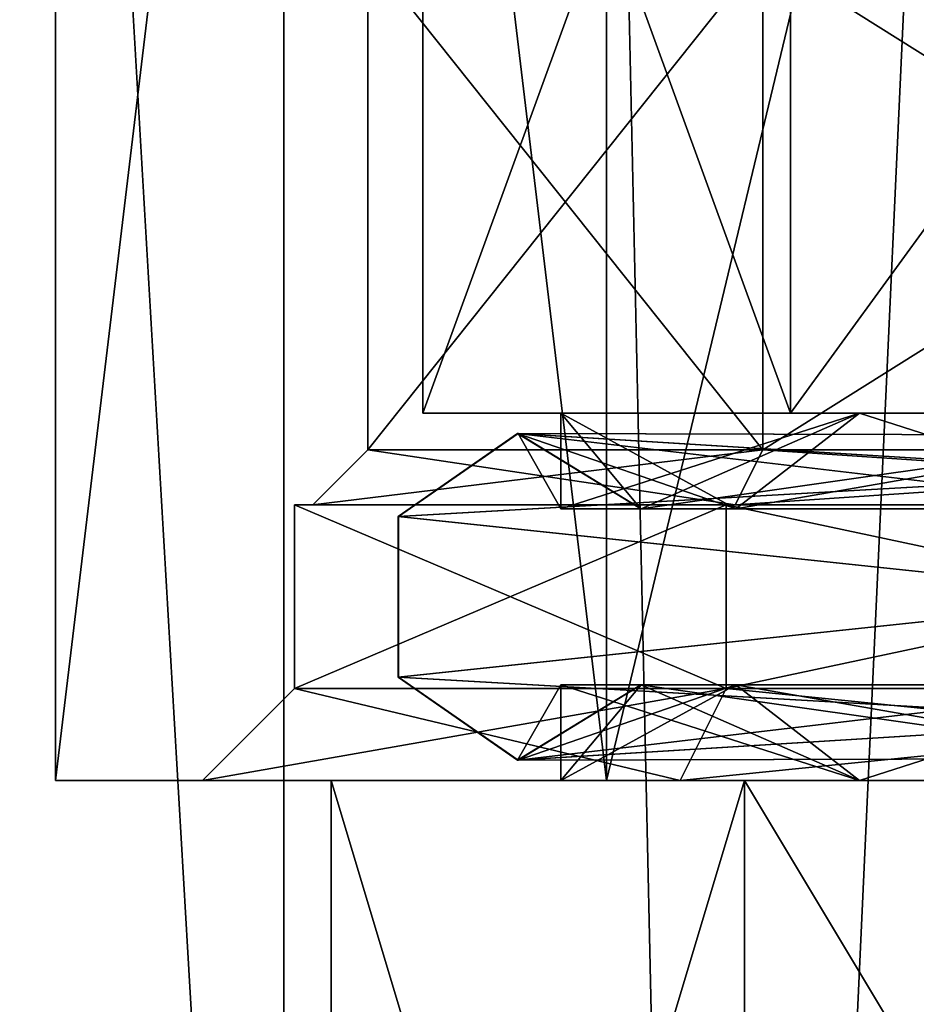
# Model space of a CAD drawing. Units: millimetres. Extents: x -77 to 68, y -169 to 287.
# Drawn here: x -11 to -6, y 70 to 75 of the extents above; entities that cross this region are included whole.
import ezdxf

# ---------------------------------------------------------------- set-up
doc = ezdxf.new("R2010")
doc.units = ezdxf.units.MM
doc.header["$LTSCALE"] = 65.185185
for name, color, linetype in [('1000', 7, 'CONTINUOUS'), ('1003', 7, 'CONTINUOUS'), ('1004', 7, 'CONTINUOUS'), ('1005', 7, 'CONTINUOUS'), ('1006', 7, 'CONTINUOUS'), ('1007', 7, 'CONTINUOUS'), ('1013', 7, 'CONTINUOUS'), ('1777', 7, 'CONTINUOUS'), ('1778', 7, 'CONTINUOUS'), ('1787', 7, 'CONTINUOUS'), ('1807', 7, 'CONTINUOUS'), ('1811', 7, 'CONTINUOUS'), ('1812', 7, 'CONTINUOUS'), ('1813', 7, 'CONTINUOUS'), ('1814', 7, 'CONTINUOUS'), ('1815', 7, 'CONTINUOUS'), ('1816', 7, 'CONTINUOUS'), ('1817', 7, 'CONTINUOUS'), ('1818', 7, 'CONTINUOUS'), ('1830', 7, 'CONTINUOUS'), ('1831', 7, 'CONTINUOUS'), ('1840', 7, 'CONTINUOUS'), ('1860', 7, 'CONTINUOUS'), ('1864', 7, 'CONTINUOUS'), ('1865', 7, 'CONTINUOUS'), ('1866', 7, 'CONTINUOUS'), ('1867', 7, 'CONTINUOUS'), ('1868', 7, 'CONTINUOUS'), ('1869', 7, 'CONTINUOUS'), ('1870', 7, 'CONTINUOUS'), ('1871', 7, 'CONTINUOUS'), ('2', 7, 'CONTINUOUS'), ('3', 7, 'CONTINUOUS'), ('77', 7, 'CONTINUOUS'), ('878', 7, 'CONTINUOUS'), ('879', 7, 'CONTINUOUS'), ('880', 7, 'CONTINUOUS'), ('883', 7, 'CONTINUOUS'), ('884', 7, 'CONTINUOUS'), ('885', 7, 'CONTINUOUS'), ('886', 7, 'CONTINUOUS'), ('887', 7, 'CONTINUOUS'), ('892', 7, 'CONTINUOUS'), ('998', 7, 'CONTINUOUS'), ('999', 7, 'CONTINUOUS')]:
    doc.layers.add(name, color=color, linetype=linetype)

msp = doc.modelspace()

# ---------------------------------------------------------------- linework, layer by layer
at = {"layer": '1000', "color": 7, "linetype": 'CONTINUOUS', "true_color": 0xc8c8c8}
for points in [[(-8.5, 72.8, -7), (-6.5002, 72.8, -3.5361), (-8.5, 78.3, -7), (-8.5, 72.8, -7)], [(-8.5, 78.3, -7), (-6.5002, 72.8, -3.5361), (-6.5, 78.3, -3.5359), (-8.5, 78.3, -7)], [(-6.5002, 72.8, -3.5361), (-2.4998, 72.8, -3.5361), (-6.5, 78.3, -3.5359), (-6.5002, 72.8, -3.5361)], [(-6.5, 78.3, -3.5359), (-2.4998, 72.8, -3.5361), (-2.5, 78.3, -3.5359), (-6.5, 78.3, -3.5359)]]:
    msp.add_3dface(points, dxfattribs=at)
at = {"layer": '1003', "color": 7, "linetype": 'CONTINUOUS', "true_color": 0xc8c8c8}
for points in [[(-6.7498, 63.3, -10.8972), (-9, 63.3, -7), (-6.7498, 70.8, -10.8972), (-6.7498, 63.3, -10.8972)], [(-9, 63.3, -7), (-9, 70.8, -7), (-6.7498, 70.8, -10.8972), (-9, 63.3, -7)], [(-2.2502, 63.3, -10.8972), (-6.7498, 63.3, -10.8972), (-2.2502, 70.8, -10.8972), (-2.2502, 63.3, -10.8972)], [(-6.7498, 63.3, -10.8972), (-6.7498, 70.8, -10.8972), (-2.2502, 70.8, -10.8972), (-6.7498, 63.3, -10.8972)]]:
    msp.add_3dface(points, dxfattribs=at)
at = {"layer": '1004', "color": 7, "linetype": 'CONTINUOUS', "true_color": 0xc8c8c8}
for points in [[(-6.5002, 72.8, -10.4639), (-8.5, 72.8, -7), (-6.5, 78.3, -10.4641), (-6.5002, 72.8, -10.4639)], [(-8.5, 72.8, -7), (-8.5, 78.3, -7), (-6.5, 78.3, -10.4641), (-8.5, 72.8, -7)], [(-2.4998, 72.8, -10.4639), (-6.5002, 72.8, -10.4639), (-2.5, 78.3, -10.4641), (-2.4998, 72.8, -10.4639)], [(-2.5, 78.3, -10.4641), (-6.5002, 72.8, -10.4639), (-6.5, 78.3, -10.4641), (-2.5, 78.3, -10.4641)]]:
    msp.add_3dface(points, dxfattribs=at)
at = {"layer": '1005', "color": 7, "linetype": 'CONTINUOUS', "true_color": 0xc8c8c8}
for points in [[(-7.3146, 72.2792, -5.375), (-6.7981, 72.2792, -4.7019), (-7.75, 72.8, -7), (-7.3146, 72.2792, -5.375)], [(-7.75, 72.8, -7), (-6.7981, 72.2792, -4.7019), (-6.125, 72.8, -4.1854), (-7.75, 72.8, -7)], [(-7.75, 72.2792, -7), (-7.3146, 72.2792, -5.375), (-7.75, 72.8, -7), (-7.75, 72.2792, -7)], [(-6.7981, 72.2792, -4.7019), (-4.5, 72.2792, -3.75), (-6.125, 72.8, -4.1854), (-6.7981, 72.2792, -4.7019)], [(-6.125, 72.8, -4.1854), (-4.5, 72.2792, -3.75), (-2.875, 72.8, -4.1854), (-6.125, 72.8, -4.1854)], [(-7.75, 70.8, -7), (-6.125, 70.8, -4.1854), (-7.75, 71.3208, -7), (-7.75, 70.8, -7)], [(-7.75, 71.3208, -7), (-6.125, 70.8, -4.1854), (-7.3146, 71.3208, -5.375), (-7.75, 71.3208, -7)], [(-7.3146, 71.3208, -5.375), (-6.125, 70.8, -4.1854), (-6.7981, 71.3208, -4.7019), (-7.3146, 71.3208, -5.375)], [(-6.7981, 71.3208, -4.7019), (-6.125, 70.8, -4.1854), (-4.5, 71.3208, -3.75), (-6.7981, 71.3208, -4.7019)], [(-6.125, 70.8, -4.1854), (-2.875, 70.8, -4.1854), (-4.5, 71.3208, -3.75), (-6.125, 70.8, -4.1854)]]:
    msp.add_3dface(points, dxfattribs=at)
at = {"layer": '1006', "color": 7, "linetype": 'CONTINUOUS', "true_color": 0xc8c8c8}
for points in [[(-7.75, 72.8, -7), (-6.125, 72.8, -4.1854), (-8.5, 72.8, -7), (-7.75, 72.8, -7)], [(-6.5002, 72.8, -10.4639), (-7.75, 72.8, -7), (-8.5, 72.8, -7), (-6.5002, 72.8, -10.4639)], [(-8.5, 72.8, -7), (-6.125, 72.8, -4.1854), (-6.5002, 72.8, -3.5361), (-8.5, 72.8, -7)], [(-7.75, 72.8, -7), (-6.5002, 72.8, -10.4639), (-6.125, 72.8, -9.8146), (-7.75, 72.8, -7)], [(-6.5002, 72.8, -3.5361), (-6.125, 72.8, -4.1854), (-2.4998, 72.8, -3.5361), (-6.5002, 72.8, -3.5361)], [(-6.5002, 72.8, -10.4639), (-2.4998, 72.8, -10.4639), (-2.875, 72.8, -9.8146), (-6.5002, 72.8, -10.4639)], [(-6.125, 72.8, -9.8146), (-6.5002, 72.8, -10.4639), (-2.875, 72.8, -9.8146), (-6.125, 72.8, -9.8146)], [(-6.125, 72.8, -4.1854), (-2.875, 72.8, -4.1854), (-2.4998, 72.8, -3.5361), (-6.125, 72.8, -4.1854)]]:
    msp.add_3dface(points, dxfattribs=at)
at = {"layer": '1007', "color": 7, "linetype": 'CONTINUOUS', "true_color": 0xc8c8c8}
for points in [[(-7.75, 72.2792, -7), (-7.75, 72.8, -7), (-6.125, 72.8, -9.8146), (-7.75, 72.2792, -7)], [(-7.75, 72.2792, -7), (-6.125, 72.8, -9.8146), (-7.3129, 72.2792, -8.6279), (-7.75, 72.2792, -7)], [(-7.3129, 72.2792, -8.6279), (-6.125, 72.8, -9.8146), (-6.7981, 72.2792, -9.2981), (-7.3129, 72.2792, -8.6279)], [(-6.125, 72.8, -9.8146), (-4.5, 72.2792, -10.25), (-6.7981, 72.2792, -9.2981), (-6.125, 72.8, -9.8146)], [(-6.125, 72.8, -9.8146), (-2.875, 72.8, -9.8146), (-4.5, 72.2792, -10.25), (-6.125, 72.8, -9.8146)], [(-6.125, 70.8, -9.8146), (-7.75, 70.8, -7), (-6.7981, 71.3208, -9.2981), (-6.125, 70.8, -9.8146)], [(-7.75, 70.8, -7), (-7.75, 71.3208, -7), (-7.3129, 71.3208, -8.6279), (-7.75, 70.8, -7)], [(-6.7981, 71.3208, -9.2981), (-7.75, 70.8, -7), (-7.3129, 71.3208, -8.6279), (-6.7981, 71.3208, -9.2981)], [(-4.5, 71.3208, -10.25), (-6.125, 70.8, -9.8146), (-6.7981, 71.3208, -9.2981), (-4.5, 71.3208, -10.25)], [(-2.875, 70.8, -9.8146), (-6.125, 70.8, -9.8146), (-4.5, 71.3208, -10.25), (-2.875, 70.8, -9.8146)]]:
    msp.add_3dface(points, dxfattribs=at)
at = {"layer": '1013', "color": 7, "linetype": 'CONTINUOUS', "true_color": 0x646464}
for points in [[(-8.635, 72.2381, -4.6126), (-4.5, 72.4731, -2.4178), (-7.9849, 72.6897, -4.988), (-8.635, 72.2381, -4.6126)], [(-8.635, 72.2381, -4.6126), (-7.9849, 72.6897, -4.988), (-8.6325, 72.2381, -9.3917), (-8.635, 72.2381, -4.6126)], [(-4.5, 72.4731, -11.5822), (-8.6325, 72.2381, -9.3917), (-7.9828, 72.6897, -9.0156), (-4.5, 72.4731, -11.5822)], [(-8.6325, 72.2381, -9.3917), (-7.9849, 72.6897, -4.988), (-7.9828, 72.6897, -9.0156), (-8.6325, 72.2381, -9.3917)], [(-4.5, 72.2792, -3.75), (-6.7981, 72.2792, -4.7019), (-7.9849, 72.6897, -4.988), (-4.5, 72.2792, -3.75)], [(-4.5, 72.6807, -3.1282), (-4.5, 72.2792, -3.75), (-7.9849, 72.6897, -4.988), (-4.5, 72.6807, -3.1282)], [(-6.7981, 72.2792, -4.7019), (-7.3146, 72.2792, -5.375), (-7.9849, 72.6897, -4.988), (-6.7981, 72.2792, -4.7019)], [(-7.9849, 72.6897, -4.988), (-7.3146, 72.2792, -5.375), (-7.9828, 72.6897, -9.0156), (-7.9849, 72.6897, -4.988)], [(-4.5, 72.4731, -2.4178), (-4.5, 72.6807, -3.1282), (-7.9849, 72.6897, -4.988), (-4.5, 72.4731, -2.4178)], [(-7.3146, 72.2792, -5.375), (-7.75, 72.2792, -7), (-7.9828, 72.6897, -9.0156), (-7.3146, 72.2792, -5.375)], [(-7.75, 72.2792, -7), (-7.3129, 72.2792, -8.6279), (-7.9828, 72.6897, -9.0156), (-7.75, 72.2792, -7)], [(-7.3129, 72.2792, -8.6279), (-4.5, 72.6807, -10.8718), (-7.9828, 72.6897, -9.0156), (-7.3129, 72.2792, -8.6279)], [(-4.5, 72.6807, -10.8718), (-4.5, 72.4731, -11.5822), (-7.9828, 72.6897, -9.0156), (-4.5, 72.6807, -10.8718)], [(-7.3129, 72.2792, -8.6279), (-6.7981, 72.2792, -9.2981), (-4.5, 72.6807, -10.8718), (-7.3129, 72.2792, -8.6279)], [(-6.7981, 72.2792, -9.2981), (-4.5, 72.2792, -10.25), (-4.5, 72.6807, -10.8718), (-6.7981, 72.2792, -9.2981)], [(-4.5, 71.8, -2.11), (-4.5, 72.4731, -2.4178), (-8.635, 72.2381, -4.6126), (-4.5, 71.8, -2.11)], [(-4.5, 72.4731, -11.5822), (-4.5, 71.8, -11.89), (-8.6325, 72.2381, -9.3917), (-4.5, 72.4731, -11.5822)], [(-8.635, 71.3619, -4.6126), (-4.5, 71.8, -2.11), (-8.635, 72.2381, -4.6126), (-8.635, 71.3619, -4.6126)], [(-8.635, 71.3619, -4.6126), (-8.635, 72.2381, -4.6126), (-8.6325, 71.3619, -9.3917), (-8.635, 71.3619, -4.6126)], [(-8.6325, 71.3619, -9.3917), (-8.635, 72.2381, -4.6126), (-8.6325, 72.2381, -9.3917), (-8.6325, 71.3619, -9.3917)], [(-4.5, 71.8, -11.89), (-8.6325, 71.3619, -9.3917), (-8.6325, 72.2381, -9.3917), (-4.5, 71.8, -11.89)], [(-4.5, 71.1269, -2.4178), (-4.5, 71.8, -2.11), (-8.635, 71.3619, -4.6126), (-4.5, 71.1269, -2.4178)], [(-4.5, 71.8, -11.89), (-4.5, 71.1269, -11.5822), (-8.6325, 71.3619, -9.3917), (-4.5, 71.8, -11.89)], [(-7.9849, 70.9103, -4.988), (-4.5, 71.1269, -2.4178), (-8.635, 71.3619, -4.6126), (-7.9849, 70.9103, -4.988)], [(-7.9849, 70.9103, -4.988), (-8.635, 71.3619, -4.6126), (-7.9828, 70.9103, -9.0156), (-7.9849, 70.9103, -4.988)], [(-7.9828, 70.9103, -9.0156), (-8.635, 71.3619, -4.6126), (-8.6325, 71.3619, -9.3917), (-7.9828, 70.9103, -9.0156)], [(-4.5, 71.1269, -11.5822), (-7.9828, 70.9103, -9.0156), (-8.6325, 71.3619, -9.3917), (-4.5, 71.1269, -11.5822)], [(-7.75, 71.3208, -7), (-7.3146, 71.3208, -5.375), (-7.9849, 70.9103, -4.988), (-7.75, 71.3208, -7)], [(-7.3129, 71.3208, -8.6279), (-7.75, 71.3208, -7), (-7.9849, 70.9103, -4.988), (-7.3129, 71.3208, -8.6279)], [(-7.3146, 71.3208, -5.375), (-4.5, 70.9193, -3.1282), (-7.9849, 70.9103, -4.988), (-7.3146, 71.3208, -5.375)], [(-7.3129, 71.3208, -8.6279), (-7.9849, 70.9103, -4.988), (-7.9828, 70.9103, -9.0156), (-7.3129, 71.3208, -8.6279)], [(-4.5, 71.3208, -10.25), (-6.7981, 71.3208, -9.2981), (-7.9828, 70.9103, -9.0156), (-4.5, 71.3208, -10.25)], [(-4.5, 70.9193, -10.8718), (-4.5, 71.3208, -10.25), (-7.9828, 70.9103, -9.0156), (-4.5, 70.9193, -10.8718)], [(-6.7981, 71.3208, -9.2981), (-7.3129, 71.3208, -8.6279), (-7.9828, 70.9103, -9.0156), (-6.7981, 71.3208, -9.2981)], [(-7.3146, 71.3208, -5.375), (-6.7981, 71.3208, -4.7019), (-4.5, 70.9193, -3.1282), (-7.3146, 71.3208, -5.375)], [(-6.7981, 71.3208, -4.7019), (-4.5, 71.3208, -3.75), (-4.5, 70.9193, -3.1282), (-6.7981, 71.3208, -4.7019)], [(-4.5, 70.9193, -3.1282), (-4.5, 71.1269, -2.4178), (-7.9849, 70.9103, -4.988), (-4.5, 70.9193, -3.1282)], [(-4.5, 71.1269, -11.5822), (-4.5, 70.9193, -10.8718), (-7.9828, 70.9103, -9.0156), (-4.5, 71.1269, -11.5822)]]:
    msp.add_3dface(points, dxfattribs=at)
at = {"layer": '1777', "color": 7, "linetype": 'CONTINUOUS', "true_color": 0xffe664}
for points in [[(-10.5, 70.8, 7), (-7.5007, 70.8, 1.8047), (-9.7, 70.8, 7), (-10.5, 70.8, 7)], [(-7.5007, 70.8, 12.1953), (-10.5, 70.8, 7), (-7.1008, 70.8, 11.5025), (-7.5007, 70.8, 12.1953)], [(-10.5, 70.8, 7), (-9.7, 70.8, 7), (-7.1008, 70.8, 11.5025), (-10.5, 70.8, 7)], [(-9.7, 70.8, 7), (-7.5007, 70.8, 1.8047), (-7.1008, 70.8, 2.4975), (-9.7, 70.8, 7)], [(-7.5007, 70.8, 1.8047), (-1.4993, 70.8, 1.8047), (-1.8992, 70.8, 2.4975), (-7.5007, 70.8, 1.8047)], [(-7.1008, 70.8, 2.4975), (-7.5007, 70.8, 1.8047), (-1.8992, 70.8, 2.4975), (-7.1008, 70.8, 2.4975)], [(-1.4993, 70.8, 12.1953), (-7.5007, 70.8, 12.1953), (-7.1008, 70.8, 11.5025), (-1.4993, 70.8, 12.1953)], [(-1.8992, 70.8, 11.5025), (-1.4993, 70.8, 12.1953), (-7.1008, 70.8, 11.5025), (-1.8992, 70.8, 11.5025)]]:
    msp.add_3dface(points, dxfattribs=at)
at = {"layer": '1778', "color": 7, "linetype": 'CONTINUOUS', "true_color": 0xffe664}
for points in [[(-10.5, 70.8, 7), (-7.5007, 70.8, 12.1953), (-10.5, 95.8, 7), (-10.5, 70.8, 7)], [(-10.5, 95.8, 7), (-7.5007, 70.8, 12.1953), (-7.5, 95.8, 12.1962), (-10.5, 95.8, 7)], [(-7.5007, 70.8, 12.1953), (-1.4993, 70.8, 12.1953), (-7.5, 95.8, 12.1962), (-7.5007, 70.8, 12.1953)], [(-7.5, 95.8, 12.1962), (-1.4993, 70.8, 12.1953), (-1.5, 95.8, 12.1962), (-7.5, 95.8, 12.1962)]]:
    msp.add_3dface(points, dxfattribs=at)
at = {"layer": '1787', "color": 7, "linetype": 'CONTINUOUS', "true_color": 0xffe664}
for points in [[(-7.5007, 70.8, 1.8047), (-10.5, 70.8, 7), (-7.5, 95.8, 1.8038), (-7.5007, 70.8, 1.8047)], [(-10.5, 70.8, 7), (-10.5, 95.8, 7), (-7.5, 95.8, 1.8038), (-10.5, 70.8, 7)], [(-1.4993, 70.8, 1.8047), (-7.5007, 70.8, 1.8047), (-1.5, 95.8, 1.8038), (-1.4993, 70.8, 1.8047)], [(-1.5, 95.8, 1.8038), (-7.5007, 70.8, 1.8047), (-7.5, 95.8, 1.8038), (-1.5, 95.8, 1.8038)]]:
    msp.add_3dface(points, dxfattribs=at)
at = {"layer": '1807', "color": 7, "linetype": 'CONTINUOUS', "true_color": 0xffe664}
for points in [[(-6.65, 75.3, 3.2761), (-8.8, 75.3, 7), (-6.6501, 72.6, 3.2762), (-6.65, 75.3, 3.2761)], [(-8.8, 75.3, 7), (-8.8, 72.6, 7), (-6.6501, 72.6, 3.2762), (-8.8, 75.3, 7)], [(-2.3499, 72.6, 3.2762), (-6.65, 75.3, 3.2761), (-6.6501, 72.6, 3.2762), (-2.3499, 72.6, 3.2762)], [(-2.35, 75.3, 3.2761), (-6.65, 75.3, 3.2761), (-2.3499, 72.6, 3.2762), (-2.35, 75.3, 3.2761)]]:
    msp.add_3dface(points, dxfattribs=at)
at = {"layer": '1811', "color": 7, "linetype": 'CONTINUOUS', "true_color": 0xffe664}
for points in [[(-8.8, 75.3, 7), (-6.65, 75.3, 10.7239), (-8.8, 72.6, 7), (-8.8, 75.3, 7)], [(-8.8, 72.6, 7), (-6.65, 75.3, 10.7239), (-6.6501, 72.6, 10.7238), (-8.8, 72.6, 7)], [(-6.65, 75.3, 10.7239), (-2.35, 75.3, 10.7239), (-6.6501, 72.6, 10.7238), (-6.65, 75.3, 10.7239)], [(-6.6501, 72.6, 10.7238), (-2.35, 75.3, 10.7239), (-2.3499, 72.6, 10.7238), (-6.6501, 72.6, 10.7238)]]:
    msp.add_3dface(points, dxfattribs=at)
at = {"layer": '1812', "color": 7, "linetype": 'CONTINUOUS', "true_color": 0xffe664}
for points in [[(-6.85, 72.3, 11.0703), (-9.2, 72.3, 7), (-6.8007, 72.3, 10.983), (-6.85, 72.3, 11.0703)], [(-9.2, 72.3, 7), (-6.85, 72.3, 2.9297), (-9.1, 72.3, 7), (-9.2, 72.3, 7)], [(-9.2, 72.3, 7), (-9.1, 72.3, 7), (-6.8007, 72.3, 10.983), (-9.2, 72.3, 7)], [(-9.1, 72.3, 7), (-6.85, 72.3, 2.9297), (-6.8007, 72.3, 3.017), (-9.1, 72.3, 7)], [(-2.15, 72.3, 11.0703), (-6.85, 72.3, 11.0703), (-6.8007, 72.3, 10.983), (-2.15, 72.3, 11.0703)], [(-6.85, 72.3, 2.9297), (-2.15, 72.3, 2.9297), (-2.1993, 72.3, 3.017), (-6.85, 72.3, 2.9297)], [(-6.8007, 72.3, 3.017), (-6.85, 72.3, 2.9297), (-2.1993, 72.3, 3.017), (-6.8007, 72.3, 3.017)], [(-2.1993, 72.3, 10.983), (-2.15, 72.3, 11.0703), (-6.8007, 72.3, 10.983), (-2.1993, 72.3, 10.983)]]:
    msp.add_3dface(points, dxfattribs=at)
at = {"layer": '1813', "color": 7, "linetype": 'CONTINUOUS', "true_color": 0xffe664}
for points in [[(-9.2, 72.3, 7), (-6.85, 72.3, 11.0703), (-9.2, 71.3, 7), (-9.2, 72.3, 7)], [(-9.2, 71.3, 7), (-6.85, 72.3, 11.0703), (-6.8502, 71.3, 11.0702), (-9.2, 71.3, 7)], [(-6.85, 72.3, 11.0703), (-2.15, 72.3, 11.0703), (-6.8502, 71.3, 11.0702), (-6.85, 72.3, 11.0703)], [(-6.8502, 71.3, 11.0702), (-2.15, 72.3, 11.0703), (-2.1499, 71.3, 11.0702), (-6.8502, 71.3, 11.0702)]]:
    msp.add_3dface(points, dxfattribs=at)
at = {"layer": '1814', "color": 7, "linetype": 'CONTINUOUS', "true_color": 0xffe664}
for points in [[(-6.85, 72.3, 2.9297), (-9.2, 72.3, 7), (-6.8501, 71.3, 2.9298), (-6.85, 72.3, 2.9297)], [(-9.2, 72.3, 7), (-9.2, 71.3, 7), (-6.8501, 71.3, 2.9298), (-9.2, 72.3, 7)], [(-2.1498, 71.3, 2.9298), (-6.85, 72.3, 2.9297), (-6.8501, 71.3, 2.9298), (-2.1498, 71.3, 2.9298)], [(-2.15, 72.3, 2.9297), (-6.85, 72.3, 2.9297), (-2.1498, 71.3, 2.9298), (-2.15, 72.3, 2.9297)]]:
    msp.add_3dface(points, dxfattribs=at)
at = {"layer": '1815', "color": 7, "linetype": 'CONTINUOUS', "true_color": 0xffe664}
for points in [[(-9.7, 70.8, 7), (-7.1008, 70.8, 2.4975), (-9.2, 71.3, 7), (-9.7, 70.8, 7)], [(-9.2, 71.3, 7), (-7.1008, 70.8, 2.4975), (-6.8501, 71.3, 2.9298), (-9.2, 71.3, 7)], [(-7.1008, 70.8, 2.4975), (-1.8992, 70.8, 2.4975), (-6.8501, 71.3, 2.9298), (-7.1008, 70.8, 2.4975)], [(-1.8992, 70.8, 2.4975), (-2.1498, 71.3, 2.9298), (-6.8501, 71.3, 2.9298), (-1.8992, 70.8, 2.4975)]]:
    msp.add_3dface(points, dxfattribs=at)
at = {"layer": '1816', "color": 7, "linetype": 'CONTINUOUS', "true_color": 0xffe664}
for points in [[(-7.1008, 70.8, 11.5025), (-9.7, 70.8, 7), (-6.8502, 71.3, 11.0702), (-7.1008, 70.8, 11.5025)], [(-9.7, 70.8, 7), (-9.2, 71.3, 7), (-6.8502, 71.3, 11.0702), (-9.7, 70.8, 7)], [(-1.8992, 70.8, 11.5025), (-7.1008, 70.8, 11.5025), (-2.1499, 71.3, 11.0702), (-1.8992, 70.8, 11.5025)], [(-7.1008, 70.8, 11.5025), (-6.8502, 71.3, 11.0702), (-2.1499, 71.3, 11.0702), (-7.1008, 70.8, 11.5025)]]:
    msp.add_3dface(points, dxfattribs=at)
at = {"layer": '1817', "color": 7, "linetype": 'CONTINUOUS', "true_color": 0xffe664}
for points in [[(-8.8, 72.6, 7), (-6.6501, 72.6, 10.7238), (-9.1, 72.3, 7), (-8.8, 72.6, 7)], [(-9.1, 72.3, 7), (-6.6501, 72.6, 10.7238), (-6.8007, 72.3, 10.983), (-9.1, 72.3, 7)], [(-6.6501, 72.6, 10.7238), (-2.3499, 72.6, 10.7238), (-6.8007, 72.3, 10.983), (-6.6501, 72.6, 10.7238)], [(-2.3499, 72.6, 10.7238), (-2.1993, 72.3, 10.983), (-6.8007, 72.3, 10.983), (-2.3499, 72.6, 10.7238)]]:
    msp.add_3dface(points, dxfattribs=at)
at = {"layer": '1818', "color": 7, "linetype": 'CONTINUOUS', "true_color": 0xffe664}
for points in [[(-8.8, 72.6, 7), (-9.1, 72.3, 7), (-6.8007, 72.3, 3.017), (-8.8, 72.6, 7)], [(-6.6501, 72.6, 3.2762), (-8.8, 72.6, 7), (-6.8007, 72.3, 3.017), (-6.6501, 72.6, 3.2762)], [(-6.6501, 72.6, 3.2762), (-6.8007, 72.3, 3.017), (-2.1993, 72.3, 3.017), (-6.6501, 72.6, 3.2762)], [(-2.3499, 72.6, 3.2762), (-6.6501, 72.6, 3.2762), (-2.1993, 72.3, 3.017), (-2.3499, 72.6, 3.2762)]]:
    msp.add_3dface(points, dxfattribs=at)
at = {"layer": '1830', "color": 7, "linetype": 'CONTINUOUS', "true_color": 0xffe664}
for points in [[(-10.5, 70.8, -7), (-7.5007, 70.8, -12.1953), (-9.7, 70.8, -7), (-10.5, 70.8, -7)], [(-7.5007, 70.8, -1.8047), (-10.5, 70.8, -7), (-7.1008, 70.8, -2.4975), (-7.5007, 70.8, -1.8047)], [(-10.5, 70.8, -7), (-9.7, 70.8, -7), (-7.1008, 70.8, -2.4975), (-10.5, 70.8, -7)], [(-9.7, 70.8, -7), (-7.5007, 70.8, -12.1953), (-7.1008, 70.8, -11.5025), (-9.7, 70.8, -7)], [(-7.5007, 70.8, -12.1953), (-1.4993, 70.8, -12.1953), (-1.8992, 70.8, -11.5025), (-7.5007, 70.8, -12.1953)], [(-7.1008, 70.8, -11.5025), (-7.5007, 70.8, -12.1953), (-1.8992, 70.8, -11.5025), (-7.1008, 70.8, -11.5025)], [(-1.4993, 70.8, -1.8047), (-7.5007, 70.8, -1.8047), (-7.1008, 70.8, -2.4975), (-1.4993, 70.8, -1.8047)], [(-1.8992, 70.8, -2.4975), (-1.4993, 70.8, -1.8047), (-7.1008, 70.8, -2.4975), (-1.8992, 70.8, -2.4975)]]:
    msp.add_3dface(points, dxfattribs=at)
at = {"layer": '1831', "color": 7, "linetype": 'CONTINUOUS', "true_color": 0xffe664}
for points in [[(-10.5, 70.8, -7), (-7.5007, 70.8, -1.8047), (-10.5, 95.8, -7), (-10.5, 70.8, -7)], [(-10.5, 95.8, -7), (-7.5007, 70.8, -1.8047), (-7.5, 95.8, -1.8038), (-10.5, 95.8, -7)], [(-7.5007, 70.8, -1.8047), (-1.4993, 70.8, -1.8047), (-7.5, 95.8, -1.8038), (-7.5007, 70.8, -1.8047)], [(-7.5, 95.8, -1.8038), (-1.4993, 70.8, -1.8047), (-1.5, 95.8, -1.8038), (-7.5, 95.8, -1.8038)]]:
    msp.add_3dface(points, dxfattribs=at)
at = {"layer": '1840', "color": 7, "linetype": 'CONTINUOUS', "true_color": 0xffe664}
for points in [[(-7.5007, 70.8, -12.1953), (-10.5, 70.8, -7), (-7.5, 95.8, -12.1962), (-7.5007, 70.8, -12.1953)], [(-10.5, 70.8, -7), (-10.5, 95.8, -7), (-7.5, 95.8, -12.1962), (-10.5, 70.8, -7)], [(-1.4993, 70.8, -12.1953), (-7.5007, 70.8, -12.1953), (-1.5, 95.8, -12.1962), (-1.4993, 70.8, -12.1953)], [(-1.5, 95.8, -12.1962), (-7.5007, 70.8, -12.1953), (-7.5, 95.8, -12.1962), (-1.5, 95.8, -12.1962)]]:
    msp.add_3dface(points, dxfattribs=at)
at = {"layer": '1860', "color": 7, "linetype": 'CONTINUOUS', "true_color": 0xffe664}
for points in [[(-6.65, 75.3, -10.7239), (-8.8, 75.3, -7), (-6.6501, 72.6, -10.7238), (-6.65, 75.3, -10.7239)], [(-8.8, 75.3, -7), (-8.8, 72.6, -7), (-6.6501, 72.6, -10.7238), (-8.8, 75.3, -7)], [(-2.3499, 72.6, -10.7238), (-6.65, 75.3, -10.7239), (-6.6501, 72.6, -10.7238), (-2.3499, 72.6, -10.7238)], [(-2.35, 75.3, -10.7239), (-6.65, 75.3, -10.7239), (-2.3499, 72.6, -10.7238), (-2.35, 75.3, -10.7239)]]:
    msp.add_3dface(points, dxfattribs=at)
at = {"layer": '1864', "color": 7, "linetype": 'CONTINUOUS', "true_color": 0xffe664}
for points in [[(-8.8, 75.3, -7), (-6.65, 75.3, -3.2761), (-8.8, 72.6, -7), (-8.8, 75.3, -7)], [(-8.8, 72.6, -7), (-6.65, 75.3, -3.2761), (-6.6501, 72.6, -3.2762), (-8.8, 72.6, -7)], [(-6.65, 75.3, -3.2761), (-2.35, 75.3, -3.2761), (-6.6501, 72.6, -3.2762), (-6.65, 75.3, -3.2761)], [(-6.6501, 72.6, -3.2762), (-2.35, 75.3, -3.2761), (-2.3499, 72.6, -3.2762), (-6.6501, 72.6, -3.2762)]]:
    msp.add_3dface(points, dxfattribs=at)
at = {"layer": '1865', "color": 7, "linetype": 'CONTINUOUS', "true_color": 0xffe664}
for points in [[(-6.85, 72.3, -2.9297), (-9.2, 72.3, -7), (-6.8007, 72.3, -3.017), (-6.85, 72.3, -2.9297)], [(-9.2, 72.3, -7), (-6.85, 72.3, -11.0703), (-9.1, 72.3, -7), (-9.2, 72.3, -7)], [(-9.2, 72.3, -7), (-9.1, 72.3, -7), (-6.8007, 72.3, -3.017), (-9.2, 72.3, -7)], [(-9.1, 72.3, -7), (-6.85, 72.3, -11.0703), (-6.8007, 72.3, -10.983), (-9.1, 72.3, -7)], [(-2.15, 72.3, -2.9297), (-6.85, 72.3, -2.9297), (-6.8007, 72.3, -3.017), (-2.15, 72.3, -2.9297)], [(-6.85, 72.3, -11.0703), (-2.15, 72.3, -11.0703), (-2.1993, 72.3, -10.983), (-6.85, 72.3, -11.0703)], [(-6.8007, 72.3, -10.983), (-6.85, 72.3, -11.0703), (-2.1993, 72.3, -10.983), (-6.8007, 72.3, -10.983)], [(-2.1993, 72.3, -3.017), (-2.15, 72.3, -2.9297), (-6.8007, 72.3, -3.017), (-2.1993, 72.3, -3.017)]]:
    msp.add_3dface(points, dxfattribs=at)
at = {"layer": '1866', "color": 7, "linetype": 'CONTINUOUS', "true_color": 0xffe664}
for points in [[(-9.2, 72.3, -7), (-6.85, 72.3, -2.9297), (-9.2, 71.3, -7), (-9.2, 72.3, -7)], [(-9.2, 71.3, -7), (-6.85, 72.3, -2.9297), (-6.8502, 71.3, -2.9298), (-9.2, 71.3, -7)], [(-6.85, 72.3, -2.9297), (-2.15, 72.3, -2.9297), (-6.8502, 71.3, -2.9298), (-6.85, 72.3, -2.9297)], [(-6.8502, 71.3, -2.9298), (-2.15, 72.3, -2.9297), (-2.1499, 71.3, -2.9298), (-6.8502, 71.3, -2.9298)]]:
    msp.add_3dface(points, dxfattribs=at)
at = {"layer": '1867', "color": 7, "linetype": 'CONTINUOUS', "true_color": 0xffe664}
for points in [[(-6.85, 72.3, -11.0703), (-9.2, 72.3, -7), (-6.8501, 71.3, -11.0702), (-6.85, 72.3, -11.0703)], [(-9.2, 72.3, -7), (-9.2, 71.3, -7), (-6.8501, 71.3, -11.0702), (-9.2, 72.3, -7)], [(-2.1498, 71.3, -11.0702), (-6.85, 72.3, -11.0703), (-6.8501, 71.3, -11.0702), (-2.1498, 71.3, -11.0702)], [(-2.15, 72.3, -11.0703), (-6.85, 72.3, -11.0703), (-2.1498, 71.3, -11.0702), (-2.15, 72.3, -11.0703)]]:
    msp.add_3dface(points, dxfattribs=at)
at = {"layer": '1868', "color": 7, "linetype": 'CONTINUOUS', "true_color": 0xffe664}
for points in [[(-9.7, 70.8, -7), (-7.1008, 70.8, -11.5025), (-9.2, 71.3, -7), (-9.7, 70.8, -7)], [(-9.2, 71.3, -7), (-7.1008, 70.8, -11.5025), (-6.8501, 71.3, -11.0702), (-9.2, 71.3, -7)], [(-7.1008, 70.8, -11.5025), (-1.8992, 70.8, -11.5025), (-6.8501, 71.3, -11.0702), (-7.1008, 70.8, -11.5025)], [(-1.8992, 70.8, -11.5025), (-2.1498, 71.3, -11.0702), (-6.8501, 71.3, -11.0702), (-1.8992, 70.8, -11.5025)]]:
    msp.add_3dface(points, dxfattribs=at)
at = {"layer": '1869', "color": 7, "linetype": 'CONTINUOUS', "true_color": 0xffe664}
for points in [[(-7.1008, 70.8, -2.4975), (-9.7, 70.8, -7), (-6.8502, 71.3, -2.9298), (-7.1008, 70.8, -2.4975)], [(-9.7, 70.8, -7), (-9.2, 71.3, -7), (-6.8502, 71.3, -2.9298), (-9.7, 70.8, -7)], [(-1.8992, 70.8, -2.4975), (-7.1008, 70.8, -2.4975), (-2.1499, 71.3, -2.9298), (-1.8992, 70.8, -2.4975)], [(-7.1008, 70.8, -2.4975), (-6.8502, 71.3, -2.9298), (-2.1499, 71.3, -2.9298), (-7.1008, 70.8, -2.4975)]]:
    msp.add_3dface(points, dxfattribs=at)
at = {"layer": '1870', "color": 7, "linetype": 'CONTINUOUS', "true_color": 0xffe664}
for points in [[(-8.8, 72.6, -7), (-6.6501, 72.6, -3.2762), (-9.1, 72.3, -7), (-8.8, 72.6, -7)], [(-9.1, 72.3, -7), (-6.6501, 72.6, -3.2762), (-6.8007, 72.3, -3.017), (-9.1, 72.3, -7)], [(-6.6501, 72.6, -3.2762), (-2.3499, 72.6, -3.2762), (-6.8007, 72.3, -3.017), (-6.6501, 72.6, -3.2762)], [(-2.3499, 72.6, -3.2762), (-2.1993, 72.3, -3.017), (-6.8007, 72.3, -3.017), (-2.3499, 72.6, -3.2762)]]:
    msp.add_3dface(points, dxfattribs=at)
at = {"layer": '1871', "color": 7, "linetype": 'CONTINUOUS', "true_color": 0xffe664}
for points in [[(-8.8, 72.6, -7), (-9.1, 72.3, -7), (-6.8007, 72.3, -10.983), (-8.8, 72.6, -7)], [(-6.6501, 72.6, -10.7238), (-8.8, 72.6, -7), (-6.8007, 72.3, -10.983), (-6.6501, 72.6, -10.7238)], [(-6.6501, 72.6, -10.7238), (-6.8007, 72.3, -10.983), (-2.1993, 72.3, -10.983), (-6.6501, 72.6, -10.7238)], [(-2.3499, 72.6, -10.7238), (-6.6501, 72.6, -10.7238), (-2.1993, 72.3, -10.983), (-2.3499, 72.6, -10.7238)]]:
    msp.add_3dface(points, dxfattribs=at)
at = {"layer": '2', "color": 7, "linetype": 'CONTINUOUS', "true_color": 0xffe664}
for points in [[(-14.9668, 271.5, -10.874), (-5.7168, 271.5, -17.5945), (-14.9645, 0, -10.8765), (-14.9668, 271.5, -10.874)], [(-14.9645, 0, -10.8765), (-5.7168, 271.5, -17.5945), (-5.7149, 0, -17.5941), (-14.9645, 0, -10.8765)]]:
    msp.add_3dface(points, dxfattribs=at)
at = {"layer": '3', "color": 7, "linetype": 'CONTINUOUS', "true_color": 0xffe664}
for points in [[(-9.2416, 159, 16.0263), (-14.9668, 159, 10.874), (-5.7149, 0, 17.5941), (-9.2416, 159, 16.0263)], [(-5.7149, 0, 17.5941), (-14.9668, 159, 10.874), (-14.9645, 0, 10.8765), (-5.7149, 0, 17.5941)], [(-5.7168, 159, 17.5945), (-9.2416, 159, 16.0263), (-5.7149, 0, 17.5941), (-5.7168, 159, 17.5945)]]:
    msp.add_3dface(points, dxfattribs=at)
at = {"layer": '77', "color": 7, "linetype": 'CONTINUOUS', "true_color": 0xffe664}
for points in [[(-14.9791, 202.5, 4.867), (-9.2576, 202.5, 12.742), (-14.979, 1.9041, 4.8673), (-14.9791, 202.5, 4.867)], [(-9.2576, 202.5, -12.742), (-14.9791, 202.5, -4.867), (-14.979, 1.9041, -4.8673), (-9.2576, 202.5, -12.742)], [(-14.979, 1.9041, 4.8673), (-9.2576, 202.5, 12.742), (-9.2569, 1.9041, 12.7426), (-14.979, 1.9041, 4.8673)], [(-9.2569, 1.9041, -12.7426), (-9.2576, 202.5, -12.742), (-14.979, 1.9041, -4.8673), (-9.2569, 1.9041, -12.7426)], [(0, 1.9041, -15.75), (0, 202.5, -15.75), (-9.2576, 202.5, -12.742), (0, 1.9041, -15.75)], [(0, 1.9041, -15.75), (-9.2576, 202.5, -12.742), (-9.2569, 1.9041, -12.7426), (0, 1.9041, -15.75)], [(-9.2576, 202.5, 12.742), (0, 202.5, 15.75), (-9.2569, 1.9041, 12.7426), (-9.2576, 202.5, 12.742)], [(0, 202.5, 15.75), (0, 1.9041, 15.75), (-9.2569, 1.9041, 12.7426), (0, 202.5, 15.75)]]:
    msp.add_3dface(points, dxfattribs=at)
at = {"layer": '878', "color": 7, "linetype": 'CONTINUOUS', "true_color": 0xc8c8c8}
for points in [[(-6.7498, 63.3, 3.1028), (-9, 63.3, 7), (-6.7498, 70.8, 3.1028), (-6.7498, 63.3, 3.1028)], [(-6.7498, 70.8, 3.1028), (-9, 63.3, 7), (-9, 70.8, 7), (-6.7498, 70.8, 3.1028)], [(-2.2502, 63.3, 3.1028), (-6.7498, 63.3, 3.1028), (-2.2502, 70.8, 3.1028), (-2.2502, 63.3, 3.1028)], [(-2.2502, 70.8, 3.1028), (-6.7498, 63.3, 3.1028), (-6.7498, 70.8, 3.1028), (-2.2502, 70.8, 3.1028)]]:
    msp.add_3dface(points, dxfattribs=at)
at = {"layer": '879', "color": 7, "linetype": 'CONTINUOUS', "true_color": 0xc8c8c8}
for points in [[(-6.7498, 70.8, 3.1028), (-9, 70.8, 7), (-6.125, 70.8, 4.1854), (-6.7498, 70.8, 3.1028)], [(-9, 70.8, 7), (-7.75, 70.8, 7), (-6.125, 70.8, 4.1854), (-9, 70.8, 7)], [(-7.75, 70.8, 7), (-9, 70.8, 7), (-6.7498, 70.8, 10.8972), (-7.75, 70.8, 7)], [(-6.125, 70.8, 9.8146), (-7.75, 70.8, 7), (-6.7498, 70.8, 10.8972), (-6.125, 70.8, 9.8146)], [(-2.2502, 70.8, 3.1028), (-6.7498, 70.8, 3.1028), (-6.125, 70.8, 4.1854), (-2.2502, 70.8, 3.1028)], [(-2.875, 70.8, 9.8146), (-6.125, 70.8, 9.8146), (-6.7498, 70.8, 10.8972), (-2.875, 70.8, 9.8146)], [(-2.2502, 70.8, 10.8972), (-2.875, 70.8, 9.8146), (-6.7498, 70.8, 10.8972), (-2.2502, 70.8, 10.8972)], [(-2.875, 70.8, 4.1854), (-2.2502, 70.8, 3.1028), (-6.125, 70.8, 4.1854), (-2.875, 70.8, 4.1854)]]:
    msp.add_3dface(points, dxfattribs=at)
at = {"layer": '880', "color": 7, "linetype": 'CONTINUOUS', "true_color": 0xc8c8c8}
for points in [[(-6.5002, 72.8, 3.5361), (-8.5, 72.8, 7), (-6.5, 78.3, 3.5359), (-6.5002, 72.8, 3.5361)], [(-6.5, 78.3, 3.5359), (-8.5, 72.8, 7), (-8.5, 78.3, 7), (-6.5, 78.3, 3.5359)], [(-2.4998, 72.8, 3.5361), (-6.5002, 72.8, 3.5361), (-2.5, 78.3, 3.5359), (-2.4998, 72.8, 3.5361)], [(-2.5, 78.3, 3.5359), (-6.5002, 72.8, 3.5361), (-6.5, 78.3, 3.5359), (-2.5, 78.3, 3.5359)]]:
    msp.add_3dface(points, dxfattribs=at)
at = {"layer": '883', "color": 7, "linetype": 'CONTINUOUS', "true_color": 0xc8c8c8}
for points in [[(-9, 63.3, 7), (-6.7498, 63.3, 10.8972), (-9, 70.8, 7), (-9, 63.3, 7)], [(-9, 70.8, 7), (-6.7498, 63.3, 10.8972), (-6.7498, 70.8, 10.8972), (-9, 70.8, 7)], [(-6.7498, 63.3, 10.8972), (-2.2502, 63.3, 10.8972), (-6.7498, 70.8, 10.8972), (-6.7498, 63.3, 10.8972)], [(-2.2502, 63.3, 10.8972), (-2.2502, 70.8, 10.8972), (-6.7498, 70.8, 10.8972), (-2.2502, 63.3, 10.8972)]]:
    msp.add_3dface(points, dxfattribs=at)
at = {"layer": '884', "color": 7, "linetype": 'CONTINUOUS', "true_color": 0xc8c8c8}
for points in [[(-8.5, 72.8, 7), (-6.5002, 72.8, 10.4639), (-8.5, 78.3, 7), (-8.5, 72.8, 7)], [(-8.5, 78.3, 7), (-6.5002, 72.8, 10.4639), (-6.5, 78.3, 10.4641), (-8.5, 78.3, 7)], [(-6.5002, 72.8, 10.4639), (-2.4998, 72.8, 10.4639), (-6.5, 78.3, 10.4641), (-6.5002, 72.8, 10.4639)], [(-6.5, 78.3, 10.4641), (-2.4998, 72.8, 10.4639), (-2.5, 78.3, 10.4641), (-6.5, 78.3, 10.4641)]]:
    msp.add_3dface(points, dxfattribs=at)
at = {"layer": '885', "color": 7, "linetype": 'CONTINUOUS', "true_color": 0xc8c8c8}
for points in [[(-7.3129, 72.2792, 5.3721), (-7.75, 72.2792, 7), (-6.125, 72.8, 4.1854), (-7.3129, 72.2792, 5.3721)], [(-6.125, 72.8, 4.1854), (-7.75, 72.2792, 7), (-7.75, 72.8, 7), (-6.125, 72.8, 4.1854)], [(-6.7981, 72.2792, 4.7019), (-7.3129, 72.2792, 5.3721), (-6.125, 72.8, 4.1854), (-6.7981, 72.2792, 4.7019)], [(-4.5, 72.2792, 3.75), (-6.7981, 72.2792, 4.7019), (-6.125, 72.8, 4.1854), (-4.5, 72.2792, 3.75)], [(-2.875, 72.8, 4.1854), (-4.5, 72.2792, 3.75), (-6.125, 72.8, 4.1854), (-2.875, 72.8, 4.1854)], [(-6.125, 70.8, 4.1854), (-7.75, 70.8, 7), (-6.7981, 71.3208, 4.7019), (-6.125, 70.8, 4.1854)], [(-7.75, 70.8, 7), (-7.75, 71.3208, 7), (-7.3129, 71.3208, 5.3721), (-7.75, 70.8, 7)], [(-6.7981, 71.3208, 4.7019), (-7.75, 70.8, 7), (-7.3129, 71.3208, 5.3721), (-6.7981, 71.3208, 4.7019)], [(-4.5, 71.3208, 3.75), (-6.125, 70.8, 4.1854), (-6.7981, 71.3208, 4.7019), (-4.5, 71.3208, 3.75)], [(-2.875, 70.8, 4.1854), (-6.125, 70.8, 4.1854), (-4.5, 71.3208, 3.75), (-2.875, 70.8, 4.1854)]]:
    msp.add_3dface(points, dxfattribs=at)
at = {"layer": '886', "color": 7, "linetype": 'CONTINUOUS', "true_color": 0xc8c8c8}
for points in [[(-7.75, 72.8, 7), (-8.5, 72.8, 7), (-6.5002, 72.8, 3.5361), (-7.75, 72.8, 7)], [(-8.5, 72.8, 7), (-7.75, 72.8, 7), (-6.125, 72.8, 9.8146), (-8.5, 72.8, 7)], [(-6.5002, 72.8, 10.4639), (-8.5, 72.8, 7), (-6.125, 72.8, 9.8146), (-6.5002, 72.8, 10.4639)], [(-6.125, 72.8, 4.1854), (-7.75, 72.8, 7), (-6.5002, 72.8, 3.5361), (-6.125, 72.8, 4.1854)], [(-2.875, 72.8, 4.1854), (-6.125, 72.8, 4.1854), (-6.5002, 72.8, 3.5361), (-2.875, 72.8, 4.1854)], [(-2.4998, 72.8, 3.5361), (-2.875, 72.8, 4.1854), (-6.5002, 72.8, 3.5361), (-2.4998, 72.8, 3.5361)], [(-2.4998, 72.8, 10.4639), (-6.5002, 72.8, 10.4639), (-6.125, 72.8, 9.8146), (-2.4998, 72.8, 10.4639)], [(-2.875, 72.8, 9.8146), (-2.4998, 72.8, 10.4639), (-6.125, 72.8, 9.8146), (-2.875, 72.8, 9.8146)]]:
    msp.add_3dface(points, dxfattribs=at)
at = {"layer": '887', "color": 7, "linetype": 'CONTINUOUS', "true_color": 0xc8c8c8}
for points in [[(-7.75, 72.8, 7), (-7.75, 72.2792, 7), (-7.3146, 72.2792, 8.625), (-7.75, 72.8, 7)], [(-6.125, 72.8, 9.8146), (-7.75, 72.8, 7), (-6.7981, 72.2792, 9.2981), (-6.125, 72.8, 9.8146)], [(-6.7981, 72.2792, 9.2981), (-7.75, 72.8, 7), (-7.3146, 72.2792, 8.625), (-6.7981, 72.2792, 9.2981)], [(-4.5, 72.2792, 10.25), (-6.125, 72.8, 9.8146), (-6.7981, 72.2792, 9.2981), (-4.5, 72.2792, 10.25)], [(-2.875, 72.8, 9.8146), (-6.125, 72.8, 9.8146), (-4.5, 72.2792, 10.25), (-2.875, 72.8, 9.8146)], [(-7.75, 70.8, 7), (-6.125, 70.8, 9.8146), (-7.75, 71.3208, 7), (-7.75, 70.8, 7)], [(-7.75, 71.3208, 7), (-6.125, 70.8, 9.8146), (-7.3146, 71.3208, 8.625), (-7.75, 71.3208, 7)], [(-7.3146, 71.3208, 8.625), (-6.125, 70.8, 9.8146), (-6.7981, 71.3208, 9.2981), (-7.3146, 71.3208, 8.625)], [(-6.125, 70.8, 9.8146), (-4.5, 71.3208, 10.25), (-6.7981, 71.3208, 9.2981), (-6.125, 70.8, 9.8146)], [(-6.125, 70.8, 9.8146), (-2.875, 70.8, 9.8146), (-4.5, 71.3208, 10.25), (-6.125, 70.8, 9.8146)]]:
    msp.add_3dface(points, dxfattribs=at)
at = {"layer": '892', "color": 7, "linetype": 'CONTINUOUS', "true_color": 0x646464}
for points in [[(-7.9849, 72.6897, 9.012), (-8.635, 72.2381, 9.3874), (-4.5, 72.4731, 11.5822), (-7.9849, 72.6897, 9.012)], [(-8.635, 72.2381, 9.3874), (-7.9849, 72.6897, 9.012), (-8.6325, 72.2381, 4.6083), (-8.635, 72.2381, 9.3874)], [(-8.6325, 72.2381, 4.6083), (-7.9849, 72.6897, 9.012), (-7.9828, 72.6897, 4.9844), (-8.6325, 72.2381, 4.6083)], [(-8.6325, 72.2381, 4.6083), (-7.9828, 72.6897, 4.9844), (-4.5, 72.4731, 2.4178), (-8.6325, 72.2381, 4.6083)], [(-4.5, 72.2792, 10.25), (-6.7981, 72.2792, 9.2981), (-7.9849, 72.6897, 9.012), (-4.5, 72.2792, 10.25)], [(-4.5, 72.2792, 10.25), (-7.9849, 72.6897, 9.012), (-4.5, 72.6807, 10.8718), (-4.5, 72.2792, 10.25)], [(-6.7981, 72.2792, 9.2981), (-7.3146, 72.2792, 8.625), (-7.9849, 72.6897, 9.012), (-6.7981, 72.2792, 9.2981)], [(-7.9849, 72.6897, 9.012), (-7.3146, 72.2792, 8.625), (-7.9828, 72.6897, 4.9844), (-7.9849, 72.6897, 9.012)], [(-4.5, 72.6807, 10.8718), (-7.9849, 72.6897, 9.012), (-4.5, 72.4731, 11.5822), (-4.5, 72.6807, 10.8718)], [(-7.75, 72.2792, 7), (-7.3129, 72.2792, 5.3721), (-7.9828, 72.6897, 4.9844), (-7.75, 72.2792, 7)], [(-7.3146, 72.2792, 8.625), (-7.75, 72.2792, 7), (-7.9828, 72.6897, 4.9844), (-7.3146, 72.2792, 8.625)], [(-7.9828, 72.6897, 4.9844), (-7.3129, 72.2792, 5.3721), (-4.5, 72.6807, 3.1282), (-7.9828, 72.6897, 4.9844)], [(-4.5, 72.4731, 2.4178), (-7.9828, 72.6897, 4.9844), (-4.5, 72.6807, 3.1282), (-4.5, 72.4731, 2.4178)], [(-7.3129, 72.2792, 5.3721), (-6.7981, 72.2792, 4.7019), (-4.5, 72.6807, 3.1282), (-7.3129, 72.2792, 5.3721)], [(-6.7981, 72.2792, 4.7019), (-4.5, 72.2792, 3.75), (-4.5, 72.6807, 3.1282), (-6.7981, 72.2792, 4.7019)], [(-4.5, 72.4731, 11.5822), (-8.635, 72.2381, 9.3874), (-4.5, 71.8, 11.89), (-4.5, 72.4731, 11.5822)], [(-4.5, 71.8, 2.11), (-8.6325, 72.2381, 4.6083), (-4.5, 72.4731, 2.4178), (-4.5, 71.8, 2.11)], [(-8.635, 72.2381, 9.3874), (-8.635, 71.3619, 9.3874), (-4.5, 71.8, 11.89), (-8.635, 72.2381, 9.3874)], [(-8.635, 71.3619, 9.3874), (-8.635, 72.2381, 9.3874), (-8.6325, 71.3619, 4.6083), (-8.635, 71.3619, 9.3874)], [(-8.6325, 71.3619, 4.6083), (-8.635, 72.2381, 9.3874), (-8.6325, 72.2381, 4.6083), (-8.6325, 71.3619, 4.6083)], [(-8.6325, 71.3619, 4.6083), (-8.6325, 72.2381, 4.6083), (-4.5, 71.8, 2.11), (-8.6325, 71.3619, 4.6083)], [(-4.5, 71.8, 11.89), (-8.635, 71.3619, 9.3874), (-4.5, 71.1269, 11.5822), (-4.5, 71.8, 11.89)], [(-4.5, 71.1269, 2.4178), (-8.6325, 71.3619, 4.6083), (-4.5, 71.8, 2.11), (-4.5, 71.1269, 2.4178)], [(-8.635, 71.3619, 9.3874), (-7.9849, 70.9103, 9.012), (-4.5, 71.1269, 11.5822), (-8.635, 71.3619, 9.3874)], [(-7.9849, 70.9103, 9.012), (-8.635, 71.3619, 9.3874), (-7.9828, 70.9103, 4.9844), (-7.9849, 70.9103, 9.012)], [(-7.9828, 70.9103, 4.9844), (-8.635, 71.3619, 9.3874), (-8.6325, 71.3619, 4.6083), (-7.9828, 70.9103, 4.9844)], [(-7.9828, 70.9103, 4.9844), (-8.6325, 71.3619, 4.6083), (-4.5, 71.1269, 2.4178), (-7.9828, 70.9103, 4.9844)], [(-7.3129, 71.3208, 5.3721), (-7.75, 71.3208, 7), (-7.9849, 70.9103, 9.012), (-7.3129, 71.3208, 5.3721)], [(-7.75, 71.3208, 7), (-7.3146, 71.3208, 8.625), (-7.9849, 70.9103, 9.012), (-7.75, 71.3208, 7)], [(-7.3129, 71.3208, 5.3721), (-7.9849, 70.9103, 9.012), (-7.9828, 70.9103, 4.9844), (-7.3129, 71.3208, 5.3721)], [(-7.9849, 70.9103, 9.012), (-7.3146, 71.3208, 8.625), (-4.5, 70.9193, 10.8718), (-7.9849, 70.9103, 9.012)], [(-4.5, 71.3208, 3.75), (-6.7981, 71.3208, 4.7019), (-7.9828, 70.9103, 4.9844), (-4.5, 71.3208, 3.75)], [(-4.5, 71.3208, 3.75), (-7.9828, 70.9103, 4.9844), (-4.5, 70.9193, 3.1282), (-4.5, 71.3208, 3.75)], [(-6.7981, 71.3208, 4.7019), (-7.3129, 71.3208, 5.3721), (-7.9828, 70.9103, 4.9844), (-6.7981, 71.3208, 4.7019)], [(-7.3146, 71.3208, 8.625), (-6.7981, 71.3208, 9.2981), (-4.5, 70.9193, 10.8718), (-7.3146, 71.3208, 8.625)], [(-6.7981, 71.3208, 9.2981), (-4.5, 71.3208, 10.25), (-4.5, 70.9193, 10.8718), (-6.7981, 71.3208, 9.2981)], [(-4.5, 71.1269, 11.5822), (-7.9849, 70.9103, 9.012), (-4.5, 70.9193, 10.8718), (-4.5, 71.1269, 11.5822)], [(-4.5, 70.9193, 3.1282), (-7.9828, 70.9103, 4.9844), (-4.5, 71.1269, 2.4178), (-4.5, 70.9193, 3.1282)]]:
    msp.add_3dface(points, dxfattribs=at)
at = {"layer": '998', "color": 7, "linetype": 'CONTINUOUS', "true_color": 0xc8c8c8}
for points in [[(-9, 63.3, -7), (-6.7498, 63.3, -3.1028), (-9, 70.8, -7), (-9, 63.3, -7)], [(-9, 70.8, -7), (-6.7498, 63.3, -3.1028), (-6.7498, 70.8, -3.1028), (-9, 70.8, -7)], [(-6.7498, 63.3, -3.1028), (-2.2502, 63.3, -3.1028), (-6.7498, 70.8, -3.1028), (-6.7498, 63.3, -3.1028)], [(-6.7498, 70.8, -3.1028), (-2.2502, 63.3, -3.1028), (-2.2502, 70.8, -3.1028), (-6.7498, 70.8, -3.1028)]]:
    msp.add_3dface(points, dxfattribs=at)
at = {"layer": '999', "color": 7, "linetype": 'CONTINUOUS', "true_color": 0xc8c8c8}
for points in [[(-9, 70.8, -7), (-6.7498, 70.8, -3.1028), (-7.75, 70.8, -7), (-9, 70.8, -7)], [(-6.125, 70.8, -9.8146), (-9, 70.8, -7), (-7.75, 70.8, -7), (-6.125, 70.8, -9.8146)], [(-9, 70.8, -7), (-6.125, 70.8, -9.8146), (-6.7498, 70.8, -10.8972), (-9, 70.8, -7)], [(-7.75, 70.8, -7), (-6.7498, 70.8, -3.1028), (-6.125, 70.8, -4.1854), (-7.75, 70.8, -7)], [(-6.7498, 70.8, -3.1028), (-2.2502, 70.8, -3.1028), (-2.875, 70.8, -4.1854), (-6.7498, 70.8, -3.1028)], [(-6.125, 70.8, -4.1854), (-6.7498, 70.8, -3.1028), (-2.875, 70.8, -4.1854), (-6.125, 70.8, -4.1854)], [(-6.7498, 70.8, -10.8972), (-6.125, 70.8, -9.8146), (-2.2502, 70.8, -10.8972), (-6.7498, 70.8, -10.8972)], [(-6.125, 70.8, -9.8146), (-2.875, 70.8, -9.8146), (-2.2502, 70.8, -10.8972), (-6.125, 70.8, -9.8146)]]:
    msp.add_3dface(points, dxfattribs=at)

doc.saveas('drawing.dxf')
